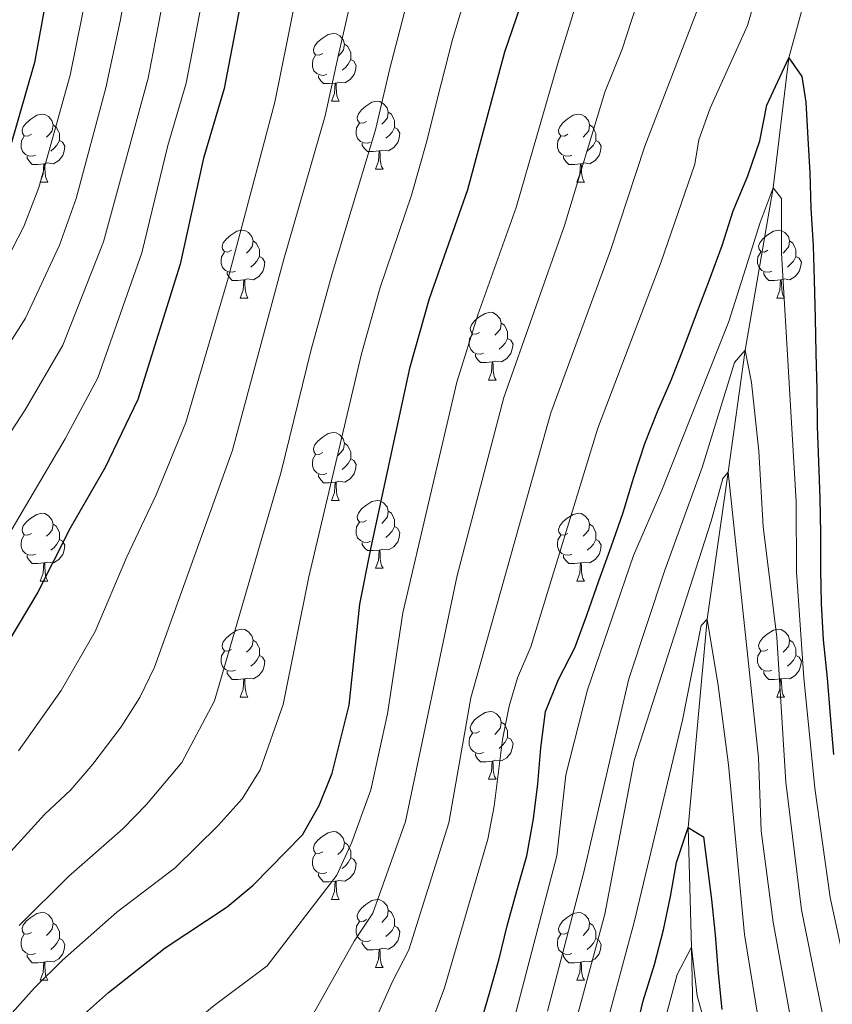
# Model space of a CAD drawing. Extents: x 595773 to 600270, y 775187 to 778221.
# Drawn here: x 597297 to 597417, y 777182 to 777328 of the extents above; entities that cross this region are included whole.
import ezdxf

# ---------------------------------------------------------------- set-up
doc = ezdxf.new("R2010")
doc.units = 0
doc.header["$MEASUREMENT"] = 0
doc.linetypes.add('DGN Style 3', pattern=[59.968818, 42.83487, -17.133948])
for name, color, linetype in [('Nivel 11', 7, 'Continuous'), ('Nivel 36', 7, 'Continuous'), ('Nivel 4', 7, 'Continuous'), ('Nivel 5', 7, 'Continuous'), ('Nivel 61', 7, 'Continuous'), ('Nivel 63', 7, 'Continuous')]:
    doc.layers.add(name, color=color, linetype=linetype)

msp = doc.modelspace()

# ---------------------------------------------------------------- linework, layer by layer
at = {"layer": 'Nivel 11', "color": 142, "linetype": 'DGN Style 3', "lineweight": 13}
msp.add_polyline3d([(597416.229, 777340.877, 503.083), (597415.675, 777340.4, 503), (597410.709, 777322.014, 500), (597408.399, 777302.812, 495), (597404.236, 777278.827, 490), (597401.722, 777260.784, 485), (597398.634, 777239.071, 480), (597395.802, 777208.261, 475), (597396.292, 777190.574, 470), (597396.808, 777168.041, 465), (597398.564, 777155.085, 460), (597400.99, 777141.528, 455), (597400.832, 777118.324, 450), (597398.865, 777103.125, 447.715), (597395.12, 777093.807, 445), (597386.866, 777078.489, 441.858), (597377.869, 777068.696, 440), (597358.492, 777044.906, 435), (597355.634, 777026.494, 432.144)], dxfattribs=at)
at = {"layer": 'Nivel 36', "color": 92, "linetype": 'Continuous', "lineweight": 0, "flags": 128}
for points in [[(597341.785, 777322.661), (597341.255, 777322.396), (597340.725, 777322.451), (597340.46, 777322.821), (597340.405, 777323.246), (597340.565, 777323.766), (597341.045, 777324.361), (597341.68, 777324.891), (597342.58, 777325.476), (597343.325, 777325.636), (597343.75, 777325.581), (597344.28, 777325.266), (597344.81, 777324.681), (597344.97, 777324.041), (597344.86, 777323.191), (597344.435, 777322.661), (597344.015, 777322.236)], [(597344.97, 777324.041), (597345.445, 777323.726), (597345.76, 777323.086), (597345.92, 777322.766), (597345.92, 777322.186), (597345.92, 777321.761), (597345.55, 777321.071), (597345.13, 777320.591), (597344.65, 777320.171)], [(597342.37, 777319.581), (597341.945, 777319.421), (597341.36, 777319.481), (597340.885, 777319.691), (597340.46, 777320.116), (597340.245, 777320.701), (597340.245, 777321.121), (597340.3, 777321.706), (597340.725, 777322.396)], [(597345.92, 777321.761), (597346.375, 777321.511), (597346.72, 777320.896), (597346.61, 777320.171), (597346.4, 777319.531), (597345.815, 777318.791), (597345.02, 777318.311), (597344.17, 777318.416), (597343.74, 777318.286)], [(597343.63, 777318.286), (597342.74, 777318.201), (597341.895, 777318.201), (597341.47, 777318.631), (597341.15, 777319.106), (597341.15, 777319.421)], [(597343.085, 777315.601), (597343.52, 777316.761), (597343.63, 777318.286), (597343.74, 777318.286), (597343.775, 777317.701), (597343.81, 777317.016), (597343.88, 777316.401), (597343.995, 777316.001), (597344.21, 777315.601)], [(597343.085, 777315.601), (597344.21, 777315.601)], [(597348.26, 777312.626), (597347.73, 777312.361), (597347.2, 777312.416), (597346.935, 777312.786), (597346.88, 777313.211), (597347.04, 777313.731), (597347.52, 777314.326), (597348.155, 777314.856), (597349.055, 777315.441), (597349.8, 777315.601), (597350.225, 777315.546), (597350.755, 777315.231), (597351.285, 777314.646), (597351.445, 777314.006), (597351.335, 777313.156), (597350.91, 777312.626), (597350.49, 777312.201)], [(597298.705, 777310.721), (597298.175, 777310.456), (597297.645, 777310.511), (597297.38, 777310.881), (597297.325, 777311.306), (597297.485, 777311.826), (597297.965, 777312.421), (597298.6, 777312.951), (597299.5, 777313.536), (597300.245, 777313.696), (597300.67, 777313.641), (597301.2, 777313.326), (597301.73, 777312.741), (597301.89, 777312.101), (597301.78, 777311.251), (597301.355, 777310.721), (597300.935, 777310.296)], [(597351.445, 777314.006), (597351.92, 777313.691), (597352.235, 777313.051), (597352.395, 777312.731), (597352.395, 777312.151), (597352.395, 777311.726), (597352.025, 777311.036), (597351.605, 777310.556), (597351.125, 777310.136)], [(597378.032, 777310.721), (597377.502, 777310.456), (597376.972, 777310.511), (597376.707, 777310.881), (597376.652, 777311.306), (597376.812, 777311.826), (597377.292, 777312.421), (597377.927, 777312.951), (597378.827, 777313.536), (597379.572, 777313.696), (597379.997, 777313.641), (597380.527, 777313.326), (597381.057, 777312.741), (597381.217, 777312.101), (597381.107, 777311.251), (597380.682, 777310.721), (597380.262, 777310.296)], [(597301.89, 777312.101), (597302.365, 777311.786), (597302.68, 777311.146), (597302.84, 777310.826), (597302.84, 777310.246), (597302.84, 777309.821), (597302.47, 777309.131), (597302.05, 777308.651), (597301.57, 777308.231)], [(597348.845, 777309.546), (597348.42, 777309.386), (597347.835, 777309.446), (597347.36, 777309.656), (597346.935, 777310.081), (597346.72, 777310.666), (597346.72, 777311.086), (597346.775, 777311.671), (597347.2, 777312.361)], [(597352.395, 777311.726), (597352.85, 777311.476), (597353.195, 777310.861), (597353.085, 777310.136), (597352.875, 777309.496), (597352.29, 777308.756), (597351.495, 777308.276), (597350.645, 777308.381), (597350.215, 777308.251)], [(597381.217, 777312.101), (597381.692, 777311.786), (597382.007, 777311.146), (597382.167, 777310.826), (597382.167, 777310.246), (597382.167, 777309.821), (597381.797, 777309.131), (597381.377, 777308.651), (597380.897, 777308.231)], [(597299.29, 777307.641), (597298.865, 777307.481), (597298.28, 777307.541), (597297.805, 777307.751), (597297.38, 777308.176), (597297.165, 777308.761), (597297.165, 777309.181), (597297.22, 777309.766), (597297.645, 777310.456)], [(597302.84, 777309.821), (597303.295, 777309.571), (597303.64, 777308.956), (597303.53, 777308.231), (597303.32, 777307.591), (597302.735, 777306.851), (597301.94, 777306.371), (597301.09, 777306.476), (597300.66, 777306.346)], [(597378.617, 777307.641), (597378.192, 777307.481), (597377.607, 777307.541), (597377.132, 777307.751), (597376.707, 777308.176), (597376.492, 777308.761), (597376.492, 777309.181), (597376.547, 777309.766), (597376.972, 777310.456)], [(597382.167, 777309.821), (597382.622, 777309.571), (597382.967, 777308.956), (597382.857, 777308.231), (597382.647, 777307.591), (597382.062, 777306.851), (597381.267, 777306.371), (597380.417, 777306.476), (597379.987, 777306.346)], [(597350.105, 777308.251), (597349.215, 777308.166), (597348.37, 777308.166), (597347.945, 777308.596), (597347.625, 777309.071), (597347.625, 777309.386)], [(597349.56, 777305.566), (597349.995, 777306.726), (597350.105, 777308.251), (597350.215, 777308.251), (597350.25, 777307.666), (597350.285, 777306.981), (597350.355, 777306.366), (597350.47, 777305.966), (597350.685, 777305.566)], [(597300.55, 777306.346), (597299.66, 777306.261), (597298.815, 777306.261), (597298.39, 777306.691), (597298.07, 777307.166), (597298.07, 777307.481)], [(597379.877, 777306.346), (597378.987, 777306.261), (597378.142, 777306.261), (597377.717, 777306.691), (597377.397, 777307.166), (597377.397, 777307.481)], [(597300.005, 777303.661), (597300.44, 777304.821), (597300.55, 777306.346), (597300.66, 777306.346), (597300.695, 777305.761), (597300.73, 777305.076), (597300.8, 777304.461), (597300.915, 777304.061), (597301.13, 777303.661)], [(597349.56, 777305.566), (597350.685, 777305.566)], [(597379.332, 777303.661), (597379.767, 777304.821), (597379.877, 777306.346), (597379.987, 777306.346), (597380.022, 777305.761), (597380.057, 777305.076), (597380.127, 777304.461), (597380.242, 777304.061), (597380.457, 777303.661)], [(597300.005, 777303.661), (597301.13, 777303.661)], [(597379.332, 777303.661), (597380.457, 777303.661)], [(597328.282, 777293.578), (597327.752, 777293.313), (597327.222, 777293.368), (597326.957, 777293.738), (597326.902, 777294.163), (597327.062, 777294.683), (597327.542, 777295.278), (597328.177, 777295.808), (597329.077, 777296.393), (597329.822, 777296.553), (597330.247, 777296.498), (597330.777, 777296.183), (597331.307, 777295.598), (597331.467, 777294.958), (597331.357, 777294.108), (597330.932, 777293.578), (597330.512, 777293.153)], [(597407.609, 777293.578), (597407.079, 777293.313), (597406.549, 777293.368), (597406.284, 777293.738), (597406.229, 777294.163), (597406.389, 777294.683), (597406.869, 777295.278), (597407.504, 777295.808), (597408.404, 777296.393), (597409.149, 777296.553), (597409.574, 777296.498), (597410.104, 777296.183), (597410.634, 777295.598), (597410.794, 777294.958), (597410.684, 777294.108), (597410.259, 777293.578), (597409.839, 777293.153)], [(597331.467, 777294.958), (597331.942, 777294.643), (597332.257, 777294.003), (597332.417, 777293.683), (597332.417, 777293.103), (597332.417, 777292.678), (597332.047, 777291.988), (597331.627, 777291.508), (597331.147, 777291.088)], [(597410.794, 777294.958), (597411.269, 777294.643), (597411.584, 777294.003), (597411.744, 777293.683), (597411.744, 777293.103), (597411.744, 777292.678), (597411.374, 777291.988), (597410.954, 777291.508), (597410.474, 777291.088)], [(597328.867, 777290.498), (597328.442, 777290.338), (597327.857, 777290.398), (597327.382, 777290.608), (597326.957, 777291.033), (597326.742, 777291.618), (597326.742, 777292.038), (597326.797, 777292.623), (597327.222, 777293.313)], [(597332.417, 777292.678), (597332.872, 777292.428), (597333.217, 777291.813), (597333.107, 777291.088), (597332.897, 777290.448), (597332.312, 777289.708), (597331.517, 777289.228), (597330.667, 777289.333), (597330.237, 777289.203)], [(597408.194, 777290.498), (597407.769, 777290.338), (597407.184, 777290.398), (597406.709, 777290.608), (597406.284, 777291.033), (597406.069, 777291.618), (597406.069, 777292.038), (597406.124, 777292.623), (597406.549, 777293.313)], [(597411.744, 777292.678), (597412.199, 777292.428), (597412.544, 777291.813), (597412.434, 777291.088), (597412.224, 777290.448), (597411.639, 777289.708), (597410.844, 777289.228), (597409.994, 777289.333), (597409.564, 777289.203)], [(597330.127, 777289.203), (597329.237, 777289.118), (597328.392, 777289.118), (597327.967, 777289.548), (597327.647, 777290.023), (597327.647, 777290.338)], [(597409.454, 777289.203), (597408.564, 777289.118), (597407.719, 777289.118), (597407.294, 777289.548), (597406.974, 777290.023), (597406.974, 777290.338)], [(597329.582, 777286.518), (597330.017, 777287.678), (597330.127, 777289.203), (597330.237, 777289.203), (597330.272, 777288.618), (597330.307, 777287.933), (597330.377, 777287.318), (597330.492, 777286.918), (597330.707, 777286.518)], [(597408.909, 777286.518), (597409.344, 777287.678), (597409.454, 777289.203), (597409.564, 777289.203), (597409.599, 777288.618), (597409.634, 777287.933), (597409.704, 777287.318), (597409.819, 777286.918), (597410.034, 777286.518)], [(597329.582, 777286.518), (597330.707, 777286.518)], [(597408.909, 777286.518), (597410.034, 777286.518)], [(597364.973, 777281.438), (597364.443, 777281.173), (597363.913, 777281.228), (597363.648, 777281.598), (597363.593, 777282.023), (597363.753, 777282.543), (597364.233, 777283.138), (597364.868, 777283.668), (597365.768, 777284.253), (597366.513, 777284.413), (597366.938, 777284.358), (597367.468, 777284.043), (597367.998, 777283.458), (597368.158, 777282.818), (597368.048, 777281.968), (597367.623, 777281.438), (597367.203, 777281.013)], [(597368.158, 777282.818), (597368.633, 777282.503), (597368.948, 777281.863), (597369.108, 777281.543), (597369.108, 777280.963), (597369.108, 777280.538), (597368.738, 777279.848), (597368.318, 777279.368), (597367.838, 777278.948)], [(597365.558, 777278.358), (597365.133, 777278.198), (597364.548, 777278.258), (597364.073, 777278.468), (597363.648, 777278.893), (597363.433, 777279.478), (597363.433, 777279.898), (597363.488, 777280.483), (597363.913, 777281.173)], [(597369.108, 777280.538), (597369.563, 777280.288), (597369.908, 777279.673), (597369.798, 777278.948), (597369.588, 777278.308), (597369.003, 777277.568), (597368.208, 777277.088), (597367.358, 777277.193), (597366.928, 777277.063)], [(597366.818, 777277.063), (597365.928, 777276.978), (597365.083, 777276.978), (597364.658, 777277.408), (597364.338, 777277.883), (597364.338, 777278.198)], [(597366.273, 777274.378), (597366.708, 777275.538), (597366.818, 777277.063), (597366.928, 777277.063), (597366.963, 777276.478), (597366.998, 777275.793), (597367.068, 777275.178), (597367.183, 777274.778), (597367.398, 777274.378)], [(597366.273, 777274.378), (597367.398, 777274.378)], [(597341.785, 777263.669), (597341.255, 777263.404), (597340.725, 777263.459), (597340.46, 777263.829), (597340.405, 777264.254), (597340.565, 777264.774), (597341.045, 777265.369), (597341.68, 777265.899), (597342.58, 777266.484), (597343.325, 777266.644), (597343.75, 777266.589), (597344.28, 777266.274), (597344.81, 777265.689), (597344.97, 777265.049), (597344.86, 777264.199), (597344.435, 777263.669), (597344.015, 777263.244)], [(597344.97, 777265.049), (597345.445, 777264.734), (597345.76, 777264.094), (597345.92, 777263.774), (597345.92, 777263.194), (597345.92, 777262.769), (597345.55, 777262.079), (597345.13, 777261.599), (597344.65, 777261.179)], [(597342.37, 777260.589), (597341.945, 777260.429), (597341.36, 777260.489), (597340.885, 777260.699), (597340.46, 777261.124), (597340.245, 777261.709), (597340.245, 777262.129), (597340.3, 777262.714), (597340.725, 777263.404)], [(597345.92, 777262.769), (597346.375, 777262.519), (597346.72, 777261.904), (597346.61, 777261.179), (597346.4, 777260.539), (597345.815, 777259.799), (597345.02, 777259.319), (597344.17, 777259.424), (597343.74, 777259.294)], [(597343.63, 777259.294), (597342.74, 777259.209), (597341.895, 777259.209), (597341.47, 777259.639), (597341.15, 777260.114), (597341.15, 777260.429)], [(597343.085, 777256.609), (597343.52, 777257.769), (597343.63, 777259.294), (597343.74, 777259.294), (597343.775, 777258.709), (597343.81, 777258.024), (597343.88, 777257.409), (597343.995, 777257.009), (597344.21, 777256.609)], [(597343.085, 777256.609), (597344.21, 777256.609)], [(597348.26, 777253.634), (597347.73, 777253.369), (597347.2, 777253.424), (597346.935, 777253.794), (597346.88, 777254.219), (597347.04, 777254.739), (597347.52, 777255.334), (597348.155, 777255.864), (597349.055, 777256.449), (597349.8, 777256.609), (597350.225, 777256.554), (597350.755, 777256.239), (597351.285, 777255.654), (597351.445, 777255.014), (597351.335, 777254.164), (597350.91, 777253.634), (597350.49, 777253.209)], [(597298.705, 777251.729), (597298.175, 777251.464), (597297.645, 777251.519), (597297.38, 777251.889), (597297.325, 777252.314), (597297.485, 777252.834), (597297.965, 777253.429), (597298.6, 777253.959), (597299.5, 777254.544), (597300.245, 777254.704), (597300.67, 777254.649), (597301.2, 777254.334), (597301.73, 777253.749), (597301.89, 777253.109), (597301.78, 777252.259), (597301.355, 777251.729), (597300.935, 777251.304)], [(597351.445, 777255.014), (597351.92, 777254.699), (597352.235, 777254.059), (597352.395, 777253.739), (597352.395, 777253.159), (597352.395, 777252.734), (597352.025, 777252.044), (597351.605, 777251.564), (597351.125, 777251.144)], [(597378.032, 777251.729), (597377.502, 777251.464), (597376.972, 777251.519), (597376.707, 777251.889), (597376.652, 777252.314), (597376.812, 777252.834), (597377.292, 777253.429), (597377.927, 777253.959), (597378.827, 777254.544), (597379.572, 777254.704), (597379.997, 777254.649), (597380.527, 777254.334), (597381.057, 777253.749), (597381.217, 777253.109), (597381.107, 777252.259), (597380.682, 777251.729), (597380.262, 777251.304)], [(597301.89, 777253.109), (597302.365, 777252.794), (597302.68, 777252.154), (597302.84, 777251.834), (597302.84, 777251.254), (597302.84, 777250.829), (597302.47, 777250.139), (597302.05, 777249.659), (597301.57, 777249.239)], [(597348.845, 777250.554), (597348.42, 777250.394), (597347.835, 777250.454), (597347.36, 777250.664), (597346.935, 777251.089), (597346.72, 777251.674), (597346.72, 777252.094), (597346.775, 777252.679), (597347.2, 777253.369)], [(597381.217, 777253.109), (597381.692, 777252.794), (597382.007, 777252.154), (597382.167, 777251.834), (597382.167, 777251.254), (597382.167, 777250.829), (597381.797, 777250.139), (597381.377, 777249.659), (597380.897, 777249.239)], [(597352.395, 777252.734), (597352.85, 777252.484), (597353.195, 777251.869), (597353.085, 777251.144), (597352.875, 777250.504), (597352.29, 777249.764), (597351.495, 777249.284), (597350.645, 777249.389), (597350.215, 777249.259)], [(597299.29, 777248.649), (597298.865, 777248.489), (597298.28, 777248.549), (597297.805, 777248.759), (597297.38, 777249.184), (597297.165, 777249.769), (597297.165, 777250.189), (597297.22, 777250.774), (597297.645, 777251.464)], [(597302.84, 777250.829), (597303.295, 777250.579), (597303.64, 777249.964), (597303.53, 777249.239), (597303.32, 777248.599), (597302.735, 777247.859), (597301.94, 777247.379), (597301.09, 777247.484), (597300.66, 777247.354)], [(597350.105, 777249.259), (597349.215, 777249.174), (597348.37, 777249.174), (597347.945, 777249.604), (597347.625, 777250.079), (597347.625, 777250.394)], [(597378.617, 777248.649), (597378.192, 777248.489), (597377.607, 777248.549), (597377.132, 777248.759), (597376.707, 777249.184), (597376.492, 777249.769), (597376.492, 777250.189), (597376.547, 777250.774), (597376.972, 777251.464)], [(597382.167, 777250.829), (597382.622, 777250.579), (597382.967, 777249.964), (597382.857, 777249.239), (597382.647, 777248.599), (597382.062, 777247.859), (597381.267, 777247.379), (597380.417, 777247.484), (597379.987, 777247.354)], [(597349.56, 777246.574), (597349.995, 777247.734), (597350.105, 777249.259), (597350.215, 777249.259), (597350.25, 777248.674), (597350.285, 777247.989), (597350.355, 777247.374), (597350.47, 777246.974), (597350.685, 777246.574)], [(597300.55, 777247.354), (597299.66, 777247.269), (597298.815, 777247.269), (597298.39, 777247.699), (597298.07, 777248.174), (597298.07, 777248.489)], [(597300.005, 777244.669), (597300.44, 777245.829), (597300.55, 777247.354), (597300.66, 777247.354), (597300.695, 777246.769), (597300.73, 777246.084), (597300.8, 777245.469), (597300.915, 777245.069), (597301.13, 777244.669)], [(597379.877, 777247.354), (597378.987, 777247.269), (597378.142, 777247.269), (597377.717, 777247.699), (597377.397, 777248.174), (597377.397, 777248.489)], [(597379.332, 777244.669), (597379.767, 777245.829), (597379.877, 777247.354), (597379.987, 777247.354), (597380.022, 777246.769), (597380.057, 777246.084), (597380.127, 777245.469), (597380.242, 777245.069), (597380.457, 777244.669)], [(597349.56, 777246.574), (597350.685, 777246.574)], [(597300.005, 777244.669), (597301.13, 777244.669)], [(597379.332, 777244.669), (597380.457, 777244.669)], [(597328.282, 777234.586), (597327.752, 777234.321), (597327.222, 777234.376), (597326.957, 777234.746), (597326.902, 777235.171), (597327.062, 777235.691), (597327.542, 777236.286), (597328.177, 777236.816), (597329.077, 777237.401), (597329.822, 777237.561), (597330.247, 777237.506), (597330.777, 777237.191), (597331.307, 777236.606), (597331.467, 777235.966), (597331.357, 777235.116), (597330.932, 777234.586), (597330.512, 777234.161)], [(597407.609, 777234.586), (597407.079, 777234.321), (597406.549, 777234.376), (597406.284, 777234.746), (597406.229, 777235.171), (597406.389, 777235.691), (597406.869, 777236.286), (597407.504, 777236.816), (597408.404, 777237.401), (597409.149, 777237.561), (597409.574, 777237.506), (597410.104, 777237.191), (597410.634, 777236.606), (597410.794, 777235.966), (597410.684, 777235.116), (597410.259, 777234.586), (597409.839, 777234.161)], [(597331.467, 777235.966), (597331.942, 777235.651), (597332.257, 777235.011), (597332.417, 777234.691), (597332.417, 777234.111), (597332.417, 777233.686), (597332.047, 777232.996), (597331.627, 777232.516), (597331.147, 777232.096)], [(597410.794, 777235.966), (597411.269, 777235.651), (597411.584, 777235.011), (597411.744, 777234.691), (597411.744, 777234.111), (597411.744, 777233.686), (597411.374, 777232.996), (597410.954, 777232.516), (597410.474, 777232.096)], [(597328.867, 777231.506), (597328.442, 777231.346), (597327.857, 777231.406), (597327.382, 777231.616), (597326.957, 777232.041), (597326.742, 777232.626), (597326.742, 777233.046), (597326.797, 777233.631), (597327.222, 777234.321)], [(597408.194, 777231.506), (597407.769, 777231.346), (597407.184, 777231.406), (597406.709, 777231.616), (597406.284, 777232.041), (597406.069, 777232.626), (597406.069, 777233.046), (597406.124, 777233.631), (597406.549, 777234.321)], [(597332.417, 777233.686), (597332.872, 777233.436), (597333.217, 777232.821), (597333.107, 777232.096), (597332.897, 777231.456), (597332.312, 777230.716), (597331.517, 777230.236), (597330.667, 777230.341), (597330.237, 777230.211)], [(597411.744, 777233.686), (597412.199, 777233.436), (597412.544, 777232.821), (597412.434, 777232.096), (597412.224, 777231.456), (597411.639, 777230.716), (597410.844, 777230.236), (597409.994, 777230.341), (597409.564, 777230.211)], [(597330.127, 777230.211), (597329.237, 777230.126), (597328.392, 777230.126), (597327.967, 777230.556), (597327.647, 777231.031), (597327.647, 777231.346)], [(597409.454, 777230.211), (597408.564, 777230.126), (597407.719, 777230.126), (597407.294, 777230.556), (597406.974, 777231.031), (597406.974, 777231.346)], [(597329.582, 777227.526), (597330.017, 777228.686), (597330.127, 777230.211), (597330.237, 777230.211), (597330.272, 777229.626), (597330.307, 777228.941), (597330.377, 777228.326), (597330.492, 777227.926), (597330.707, 777227.526)], [(597408.909, 777227.526), (597409.344, 777228.686), (597409.454, 777230.211), (597409.564, 777230.211), (597409.599, 777229.626), (597409.634, 777228.941), (597409.704, 777228.326), (597409.819, 777227.926), (597410.034, 777227.526)], [(597329.582, 777227.526), (597330.707, 777227.526)], [(597408.909, 777227.526), (597410.034, 777227.526)], [(597364.973, 777222.446), (597364.443, 777222.181), (597363.913, 777222.236), (597363.648, 777222.606), (597363.593, 777223.031), (597363.753, 777223.551), (597364.233, 777224.146), (597364.868, 777224.676), (597365.768, 777225.261), (597366.513, 777225.421), (597366.938, 777225.366), (597367.468, 777225.051), (597367.998, 777224.466), (597368.158, 777223.826), (597368.048, 777222.976), (597367.623, 777222.446), (597367.203, 777222.021)], [(597368.158, 777223.826), (597368.633, 777223.511), (597368.948, 777222.871), (597369.108, 777222.551), (597369.108, 777221.971), (597369.108, 777221.546), (597368.738, 777220.856), (597368.318, 777220.376), (597367.838, 777219.956)], [(597365.558, 777219.366), (597365.133, 777219.206), (597364.548, 777219.266), (597364.073, 777219.476), (597363.648, 777219.901), (597363.433, 777220.486), (597363.433, 777220.906), (597363.488, 777221.491), (597363.913, 777222.181)], [(597369.108, 777221.546), (597369.563, 777221.296), (597369.908, 777220.681), (597369.798, 777219.956), (597369.588, 777219.316), (597369.003, 777218.576), (597368.208, 777218.096), (597367.358, 777218.201), (597366.928, 777218.071)], [(597366.818, 777218.071), (597365.928, 777217.986), (597365.083, 777217.986), (597364.658, 777218.416), (597364.338, 777218.891), (597364.338, 777219.206)], [(597366.273, 777215.386), (597366.708, 777216.546), (597366.818, 777218.071), (597366.928, 777218.071), (597366.963, 777217.486), (597366.998, 777216.801), (597367.068, 777216.186), (597367.183, 777215.786), (597367.398, 777215.386)], [(597366.273, 777215.386), (597367.398, 777215.386)], [(597341.785, 777204.677), (597341.255, 777204.412), (597340.725, 777204.467), (597340.46, 777204.837), (597340.405, 777205.262), (597340.565, 777205.782), (597341.045, 777206.377), (597341.68, 777206.907), (597342.58, 777207.492), (597343.325, 777207.652), (597343.75, 777207.597), (597344.28, 777207.282), (597344.81, 777206.697), (597344.97, 777206.057), (597344.86, 777205.207), (597344.435, 777204.677), (597344.015, 777204.252)], [(597344.97, 777206.057), (597345.445, 777205.742), (597345.76, 777205.102), (597345.92, 777204.782), (597345.92, 777204.202), (597345.92, 777203.777), (597345.55, 777203.087), (597345.13, 777202.607), (597344.65, 777202.187)], [(597342.37, 777201.597), (597341.945, 777201.437), (597341.36, 777201.497), (597340.885, 777201.707), (597340.46, 777202.132), (597340.245, 777202.717), (597340.245, 777203.137), (597340.3, 777203.722), (597340.725, 777204.412)], [(597345.92, 777203.777), (597346.375, 777203.527), (597346.72, 777202.912), (597346.61, 777202.187), (597346.4, 777201.547), (597345.815, 777200.807), (597345.02, 777200.327), (597344.17, 777200.432), (597343.74, 777200.302)], [(597343.63, 777200.302), (597342.74, 777200.217), (597341.895, 777200.217), (597341.47, 777200.647), (597341.15, 777201.122), (597341.15, 777201.437)], [(597343.085, 777197.617), (597343.52, 777198.777), (597343.63, 777200.302), (597343.74, 777200.302), (597343.775, 777199.717), (597343.81, 777199.032), (597343.88, 777198.417), (597343.995, 777198.017), (597344.21, 777197.617)], [(597343.085, 777197.617), (597344.21, 777197.617)], [(597348.26, 777194.642), (597347.73, 777194.377), (597347.2, 777194.432), (597346.935, 777194.802), (597346.88, 777195.227), (597347.04, 777195.747), (597347.52, 777196.342), (597348.155, 777196.872), (597349.055, 777197.457), (597349.8, 777197.617), (597350.225, 777197.562), (597350.755, 777197.247), (597351.285, 777196.662), (597351.445, 777196.022), (597351.335, 777195.172), (597350.91, 777194.642), (597350.49, 777194.217)], [(597298.705, 777192.737), (597298.175, 777192.472), (597297.645, 777192.527), (597297.38, 777192.897), (597297.325, 777193.322), (597297.485, 777193.842), (597297.965, 777194.437), (597298.6, 777194.967), (597299.5, 777195.552), (597300.245, 777195.712), (597300.67, 777195.657), (597301.2, 777195.342), (597301.73, 777194.757), (597301.89, 777194.117), (597301.78, 777193.267), (597301.355, 777192.737), (597300.935, 777192.312)], [(597351.445, 777196.022), (597351.92, 777195.707), (597352.235, 777195.067), (597352.395, 777194.747), (597352.395, 777194.167), (597352.395, 777193.742), (597352.025, 777193.052), (597351.605, 777192.572), (597351.125, 777192.152)], [(597378.032, 777192.737), (597377.502, 777192.472), (597376.972, 777192.527), (597376.707, 777192.897), (597376.652, 777193.322), (597376.812, 777193.842), (597377.292, 777194.437), (597377.927, 777194.967), (597378.827, 777195.552), (597379.572, 777195.712), (597379.997, 777195.657), (597380.527, 777195.342), (597381.057, 777194.757), (597381.217, 777194.117), (597381.107, 777193.267), (597380.682, 777192.737), (597380.262, 777192.312)], [(597301.89, 777194.117), (597302.365, 777193.802), (597302.68, 777193.162), (597302.84, 777192.842), (597302.84, 777192.262), (597302.84, 777191.837), (597302.47, 777191.147), (597302.05, 777190.667), (597301.57, 777190.247)], [(597348.845, 777191.562), (597348.42, 777191.402), (597347.835, 777191.462), (597347.36, 777191.672), (597346.935, 777192.097), (597346.72, 777192.682), (597346.72, 777193.102), (597346.775, 777193.687), (597347.2, 777194.377)], [(597352.395, 777193.742), (597352.85, 777193.492), (597353.195, 777192.877), (597353.085, 777192.152), (597352.875, 777191.512), (597352.29, 777190.772), (597351.495, 777190.292), (597350.645, 777190.397), (597350.215, 777190.267)], [(597381.217, 777194.117), (597381.692, 777193.802), (597382.007, 777193.162), (597382.167, 777192.842), (597382.167, 777192.262), (597382.167, 777191.837), (597381.797, 777191.147), (597381.377, 777190.667), (597380.897, 777190.247)], [(597299.29, 777189.657), (597298.865, 777189.497), (597298.28, 777189.557), (597297.805, 777189.767), (597297.38, 777190.192), (597297.165, 777190.777), (597297.165, 777191.197), (597297.22, 777191.782), (597297.645, 777192.472)], [(597302.84, 777191.837), (597303.295, 777191.587), (597303.64, 777190.972), (597303.53, 777190.247), (597303.32, 777189.607), (597302.735, 777188.867), (597301.94, 777188.387), (597301.09, 777188.492), (597300.66, 777188.362)], [(597378.617, 777189.657), (597378.192, 777189.497), (597377.607, 777189.557), (597377.132, 777189.767), (597376.707, 777190.192), (597376.492, 777190.777), (597376.492, 777191.197), (597376.547, 777191.782), (597376.972, 777192.472)], [(597382.167, 777191.837), (597382.622, 777191.587), (597382.967, 777190.972), (597382.857, 777190.247), (597382.647, 777189.607), (597382.062, 777188.867), (597381.267, 777188.387), (597380.417, 777188.492), (597379.987, 777188.362)], [(597350.105, 777190.267), (597349.215, 777190.182), (597348.37, 777190.182), (597347.945, 777190.612), (597347.625, 777191.087), (597347.625, 777191.402)], [(597300.55, 777188.362), (597299.66, 777188.277), (597298.815, 777188.277), (597298.39, 777188.707), (597298.07, 777189.182), (597298.07, 777189.497)], [(597349.56, 777187.582), (597349.995, 777188.742), (597350.105, 777190.267), (597350.215, 777190.267), (597350.25, 777189.682), (597350.285, 777188.997), (597350.355, 777188.382), (597350.47, 777187.982), (597350.685, 777187.582)], [(597379.877, 777188.362), (597378.987, 777188.277), (597378.142, 777188.277), (597377.717, 777188.707), (597377.397, 777189.182), (597377.397, 777189.497)], [(597300.005, 777185.677), (597300.44, 777186.837), (597300.55, 777188.362), (597300.66, 777188.362), (597300.695, 777187.777), (597300.73, 777187.092), (597300.8, 777186.477), (597300.915, 777186.077), (597301.13, 777185.677)], [(597349.56, 777187.582), (597350.685, 777187.582)], [(597379.332, 777185.677), (597379.767, 777186.837), (597379.877, 777188.362), (597379.987, 777188.362), (597380.022, 777187.777), (597380.057, 777187.092), (597380.127, 777186.477), (597380.242, 777186.077), (597380.457, 777185.677)], [(597300.005, 777185.677), (597301.13, 777185.677)], [(597379.332, 777185.677), (597380.457, 777185.677)]]:
    msp.add_lwpolyline(points, dxfattribs=at)
at = {"layer": 'Nivel 4', "color": 25, "linetype": 'Continuous', "lineweight": 30, "flags": 128}
for points, elevation in [([(597383.114, 777426.461), (597378.677, 777423.555), (597373.563, 777420.983), (597363.457, 777417.572), (597358.023, 777416.368), (597352.733, 777415.466), (597341.056, 777414.13), (597335.794, 777412.867), (597330.852, 777411.161), (597326.623, 777408.494), (597322.273, 777403.979), (597319.435, 777399.87), (597317.049, 777394.754), (597313.837, 777384.995), (597309.603, 777368.797), (597305.141, 777347.965), (597302.067, 777337.244), (597299.149, 777321.334), (597294.533, 777305.232)], 575), ([(597348.094, 777377.222), (597344.177, 777374.116), (597340.656, 777369.955), (597334.296, 777354.793), (597332.969, 777349.969), (597331.342, 777339.114), (597327.203, 777317.498), (597324.132, 777307.187), (597320.697, 777291.521), (597314.406, 777271.53), (597309.614, 777261.454), (597304.433, 777252.51), (597299.648, 777243.026), (597289.066, 777225.354)], 550), ([(597306.077, 777180.34), (597310.077, 777183.887), (597318.454, 777190.494), (597327.66, 777196.507), (597331.461, 777199.754), (597338.786, 777207.164), (597341.223, 777211.529), (597343.146, 777216.281), (597345.691, 777226.32), (597347.242, 777241.265), (597348.89, 777249.457), (597354.678, 777276.359), (597357.54, 777286.469), (597363.24, 777302.557), (597368.681, 777322.881), (597373.757, 777337.747)], 525), ([(597365.02, 777178.881), (597366.439, 777183.758), (597367.855, 777188.858), (597369.05, 777193.731), (597370.465, 777198.907), (597371.954, 777204.083), (597372.917, 777209.55), (597373.585, 777214.714), (597374.026, 777220.024), (597374.691, 777225.412), (597376.635, 777230.147), (597379.029, 777234.814), (597380.822, 777239.622), (597382.612, 777244.728), (597384.402, 777249.76), (597386.192, 777254.792), (597387.755, 777260.044), (597389.398, 777264.998), (597391.267, 777269.733), (597393.287, 777274.394), (597395.229, 777279.279), (597397.022, 777284.161), (597398.962, 777289.195), (597400.826, 777294.302), (597402.465, 777299.406), (597404.627, 777304.593), (597406.415, 777309.774), (597407.455, 777315.018), (597410.709, 777322.014), (597412.619, 777319.28), (597413.199, 777315.48), (597413.506, 777310.107), (597413.807, 777305.032), (597413.962, 777299.806), (597414.271, 777294.209), (597414.422, 777289.207), (597414.584, 777283.533), (597414.663, 777278.381), (597414.819, 777273.005), (597414.903, 777267.554), (597415.057, 777262.328), (597415.289, 777256.954), (597415.369, 777251.727), (597415.376, 777246.349), (597415.453, 777241.346), (597415.759, 777235.973), (597416.368, 777230.306), (597416.826, 777224.786), (597417.287, 777219.042)], 500), ([(597387.978, 777177.668), (597389.173, 777182.615), (597390.808, 777188.018), (597392.149, 777193.118), (597393.194, 777198.063), (597394.088, 777203.081), (597395.802, 777208.261), (597398.064, 777206.876), (597399.25, 777197.633), (597399.778, 777192.413), (597400.238, 777186.743), (597400.769, 777181.374)], 475)]:
    msp.add_lwpolyline(points, dxfattribs=dict(at, elevation=elevation))
at = {"layer": 'Nivel 5', "color": 25, "linetype": 'Continuous', "lineweight": 0, "flags": 128}
for points, elevation in [([(597432.203, 777411.511), (597426.954, 777409.512), (597421.777, 777406.839), (597403.088, 777395.541), (597393.929, 777390.192), (597385.912, 777386.154), (597358.304, 777375.063), (597351.461, 777370.195), (597348.217, 777366.44), (597342.468, 777352.34), (597341.126, 777347.524), (597336.619, 777324.984), (597334.666, 777315.465), (597327.765, 777289.45), (597321.513, 777268.093), (597317.139, 777257.416), (597312.787, 777248.266), (597308.136, 777237.229), (597303.087, 777228.528), (597296.784, 777219.584)], 545), ([(597444.37, 777409.767), (597439.701, 777406.21), (597435.311, 777403.773), (597412.607, 777393.85), (597407.43, 777391.028), (597389.058, 777381.842), (597371.346, 777373.826), (597359.2, 777366.579), (597355.778, 777362.926), (597350.643, 777349.891), (597349.284, 777345.08), (597344.168, 777322.716), (597342.129, 777313.432), (597336.021, 777292.236), (597328.427, 777264.024), (597316.91, 777231.961), (597314.738, 777227.461), (597311.96, 777223.115), (597307.763, 777217.603), (597304.503, 777213.815), (597300.617, 777210.164), (597293.605, 777202.476)], 540), ([(597460.441, 777409.398), (597456.539, 777400.094), (597455.109, 777398.01), (597453.501, 777395.663), (597449.361, 777392.036), (597445.138, 777389.26), (597440.612, 777387.137), (597430.718, 777384.184), (597411.985, 777380.073), (597405.43, 777377.592), (597394.435, 777372.776), (597379.761, 777363.959), (597374.074, 777359.772), (597370.901, 777355.898), (597368.58, 777350.001), (597360.946, 777324.737), (597359.266, 777318.18), (597357.055, 777309.367), (597354.873, 777301.709), (597350.266, 777288.068)], 530), ([(597371.39, 777406.712), (597359.62, 777403.064), (597349.696, 777400.844), (597342.513, 777399.626), (597339.533, 777398.655), (597335.211, 777395.985), (597333.842, 777394.813), (597330.898, 777390.81), (597328.528, 777384.891), (597322.443, 777371.706), (597317.064, 777352.465), (597312.572, 777331.592), (597311.797, 777327.448), (597309.713, 777317.591), (597305.297, 777301.235), (597302.842, 777294.324), (597297.823, 777283.543), (597291.866, 777274.237)], 565), ([(597397.557, 777405.983), (597384.556, 777398.263), (597379.278, 777395.99), (597361.16, 777389.74), (597349.071, 777386.339), (597344.645, 777384.009), (597337.678, 777375.106), (597334.786, 777371.028), (597334.226, 777369.642), (597328.937, 777355.636), (597327.667, 777350.801), (597323.878, 777330.302), (597323.041, 777325.904), (597321.592, 777318.265), (597318.859, 777309.055), (597315.032, 777293.179), (597308.498, 777274.707), (597303.698, 777265.715), (597294.221, 777249.659)], 555), ([(597335.241, 777404.963), (597330.917, 777402.239), (597327.887, 777399.484), (597325.166, 777395.34), (597316.64, 777372.679), (597312.91, 777358.163), (597306.919, 777332.237), (597306.175, 777328.22), (597304.431, 777319.462), (597299.795, 777302.837), (597297.573, 777297.096), (597294.879, 777291.825)], 570), ([(597381.799, 777403.983), (597372.982, 777400.5), (597360.419, 777396.412), (597355.476, 777395.048), (597345.873, 777393.006), (597341.555, 777391.297), (597337.765, 777387.924), (597335.05, 777382.334), (597328.299, 777370.679), (597323.58, 777356.483), (597318.225, 777330.947), (597317.419, 777326.676), (597315.981, 777319.032), (597309.367, 777294.838), (597303.35, 777279.538), (597297.782, 777269.976), (597288.634, 777256.071)], 560), ([(597435.503, 777396.552), (597430.581, 777394.175), (597409.708, 777385.55), (597391.102, 777376.989), (597374.24, 777368.245), (597369.91, 777365.739), (597366.501, 777363.314), (597363.34, 777359.412), (597360.43, 777352.175), (597357.441, 777342.635), (597351.717, 777320.448), (597349.592, 777311.4), (597343.144, 777290.152), (597339.996, 777278.697), (597335.616, 777260.806), (597325.746, 777226.979), (597320.952, 777217.871), (597315.691, 777211.641), (597312.222, 777208.045), (597304.187, 777201.037), (597296.902, 777193.771)], 535), ([(597345.339, 777170.353), (597352.109, 777185.501), (597354.526, 777190.194), (597360.43, 777208.962), (597363.668, 777227.445), (597375.51, 777269.542), (597384.325, 777293.533), (597389.376, 777308.98), (597401.034, 777339.174)], 510), ([(597339.446, 777179.071), (597346.398, 777191.437), (597349.166, 777195.603), (597354.027, 777209.125), (597361.65, 777245.481), (597368.566, 777271.814), (597377.528, 777297.212), (597383.497, 777316.934), (597386.069, 777323.286), (597388.876, 777331.958)], 515), ([(597351.232, 777161.635), (597359.773, 777184.537), (597366.192, 777206.522), (597367.139, 777211.432), (597368.359, 777221.283), (597369.33, 777226.186), (597370.549, 777230.376), (597372.524, 777234.97), (597382.454, 777267.27), (597391.817, 777291.867), (597396.795, 777306.292), (597397.409, 777309.882), (597399.073, 777314.584), (597404.569, 777326.819), (597406.038, 777331.93)], 505), ([(597346.081, 777206.067), (597348.907, 777213.841), (597351.358, 777225.06), (597353.599, 777239.974), (597361.622, 777274.086), (597364.689, 777284.054), (597370.384, 777299.884), (597376.591, 777321.377), (597379.02, 777329.227)], 520), ([(597421.609, 777175.847), (597416.792, 777197.932), (597414.532, 777214.073), (597412.91, 777230.357), (597411.824, 777246.051), (597411.794, 777256.382), (597409.631, 777293.149), (597409.59, 777301.235), (597408.399, 777302.812), (597406.47, 777297.695), (597401.803, 777283.025), (597391.92, 777258.095), (597387.721, 777248.455), (597380.906, 777228.591), (597377.708, 777216.028), (597376.384, 777204.056), (597365.339, 777161.851)], 495), ([(597350.266, 777288.068), (597347.524, 777278.254), (597339.716, 777245.302), (597335.945, 777226.413), (597332.51, 777216.781), (597329.869, 777212.517), (597326.307, 777208.575), (597319.941, 777202.276), (597311.32, 777195.765), (597303.304, 777188.657), (597299.129, 777184.539), (597292.119, 777176.719)], 530), ([(597375.005, 777181.132), (597380.399, 777201.671), (597387.034, 777230.24), (597392.343, 777246.312), (597397.9, 777261.481), (597402.656, 777276.962), (597404.236, 777278.827), (597405.189, 777274.031), (597406.244, 777263.894), (597406.895, 777252.763), (597408.904, 777236.4), (597410.251, 777214.943), (597412.575, 777196.095), (597415.745, 777180.42)], 490), ([(597379.362, 777180.104), (597383.475, 777195.433), (597387.839, 777218.172), (597399.22, 777253.533), (597400.954, 777259.853), (597401.722, 777260.784), (597406.201, 777218.588), (597406.582, 777207.778), (597408.359, 777194.259), (597411.152, 777179.051)], 485), ([(597406.559, 777177.682), (597404.142, 777192.422), (597401.761, 777217.497), (597400.265, 777229.224), (597398.634, 777239.071), (597397.732, 777238.102), (597394.977, 777224.114), (597387.812, 777194.275), (597383.67, 777178.886)], 480), ([(597290.186, 777154.92), (597299.97, 777161.488), (597306.611, 777165.267), (597313.33, 777171.807), (597325.741, 777181.926), (597333.553, 777187.789), (597343.862, 777201.235), (597346.081, 777206.067)], 520), ([(597401.361, 777168.169), (597397.16, 777183.384), (597396.292, 777190.574), (597394.179, 777186.541), (597391.432, 777176.253)], 470)]:
    msp.add_lwpolyline(points, dxfattribs=dict(at, elevation=elevation))
at = {"layer": 'Nivel 61', "color": 19, "linetype": 'Continuous', "lineweight": 0}
msp.add_3dface([(596699.83, 775593.87), (596666.96, 777907.44), (600055.19, 777956.3), (600089.22, 775642.73)], dxfattribs=at)
at = {"layer": 'Nivel 63', "color": 7, "linetype": 'Continuous', "lineweight": 0}
msp.add_3dface([(595815.345, 775187.239), (600269.877, 775251.453), (600227.067, 778221.156), (595772.535, 778156.941)], dxfattribs=at)

doc.saveas('drawing.dxf')
